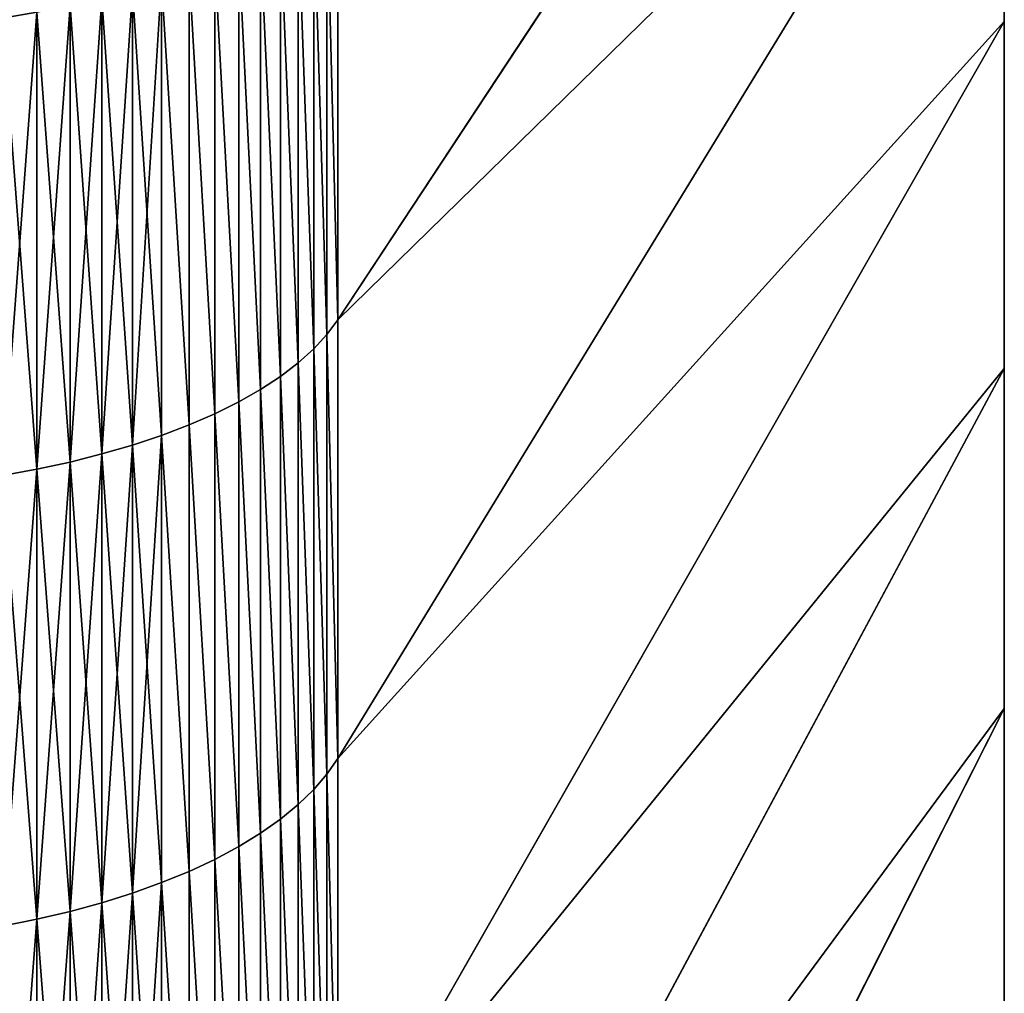
# Model space of a CAD drawing. Units: millimetres. Extents: x 0 to 78, y -74 to 74.
# Drawn here: x 68 to 73, y -33 to -28 of the extents above; entities that cross this region are included whole.
import ezdxf

# ---------------------------------------------------------------- set-up
doc = ezdxf.new("R2010")
doc.units = ezdxf.units.MM
doc.layers.get('0').update_dxf_attribs({"true_color": 0x000000})

# ---------------------------------------------------------------- blocks, each defined once
blk = doc.blocks.new('Group_7')
for p, q in [((730, 503.805, 203.268), (695.23, 451.025, 84.722)), ((730, 503.805, 1286.732), (695.23, 451.025, 1405.278)), ((730, 485.046, 212.015), (695.23, 428.161, 95.384)), ((730, 485.046, 1277.985), (695.23, 428.161, 1394.616)), ((730, 466.603, 221.412), (730, 485.046, 212.015)), ((730, 485.046, 1277.985), (730, 466.603, 1268.588)), ((695.23, 451.025, 84.722), (695.23, 474.248, 74.864)), ((695.23, 474.248, 1415.136), (695.23, 451.025, 1405.278)), ((694.66, 450.261, 83.006), (694.66, 473.544, 73.123)), ((694.66, 473.544, 1416.877), (694.66, 450.261, 1406.994)), ((693.968, 449.514, 81.327), (693.968, 472.856, 71.419)), ((693.968, 472.856, 1418.581), (693.968, 449.514, 1408.673)), ((693.158, 448.786, 79.693), (693.158, 472.186, 69.761)), ((693.158, 472.186, 1420.239), (693.158, 448.786, 1410.307)), ((692.233, 448.082, 78.112), (692.233, 471.537, 68.156)), ((692.233, 471.537, 1421.844), (692.233, 448.082, 1411.888)), ((691.196, 447.404, 76.589), (691.196, 470.913, 66.61)), ((691.196, 470.913, 1423.39), (691.196, 447.404, 1413.411)), ((690.053, 446.755, 75.131), (690.053, 470.315, 65.131)), ((690.053, 470.315, 1424.869), (690.053, 446.755, 1414.869)), ((688.807, 446.138, 73.745), (688.807, 469.746, 63.724)), ((688.807, 469.746, 1426.276), (688.807, 446.138, 1416.255)), ((687.465, 445.555, 72.436), (687.465, 469.21, 62.395)), ((687.465, 469.21, 1427.605), (687.465, 445.555, 1417.564)), ((686.032, 445.009, 71.21), (686.032, 468.707, 61.151)), ((686.032, 468.707, 1428.849), (686.032, 445.009, 1418.79)), ((684.515, 444.503, 70.072), (684.515, 468.24, 59.996)), ((684.515, 468.24, 1430.004), (684.515, 444.503, 1419.928)), ((682.919, 444.038, 69.027), (682.919, 467.812, 58.936)), ((682.919, 467.812, 1431.064), (682.919, 444.038, 1420.973)), ((679.521, 443.24, 67.235), (679.521, 467.077, 57.117)), ((679.521, 467.077, 1432.883), (679.521, 443.24, 1422.765)), ((681.252, 443.616, 68.08), (681.252, 467.424, 57.975)), ((681.252, 467.424, 1432.025), (681.252, 443.616, 1421.92)), ((730, 466.603, 221.412), (695.23, 405.683, 106.837)), ((730, 466.603, 1268.588), (695.23, 405.683, 1383.163)), ((730, 448.5, 231.447), (730, 466.603, 221.412)), ((730, 466.603, 1268.588), (730, 448.5, 1258.553)), ((695.23, 451.025, 84.722), (694.66, 450.261, 83.006)), ((695.23, 451.025, 1405.278), (694.66, 450.261, 1406.994)), ((695.23, 428.161, 95.384), (695.23, 451.025, 84.722)), ((695.23, 451.025, 1405.278), (695.23, 428.161, 1394.616)), ((694.66, 450.261, 83.006), (693.968, 449.514, 81.327)), ((694.66, 450.261, 1406.994), (693.968, 449.514, 1408.673)), ((694.66, 427.337, 93.695), (694.66, 450.261, 83.006)), ((694.66, 450.261, 1406.994), (694.66, 427.337, 1396.305)), ((693.968, 449.514, 81.327), (693.158, 448.786, 79.693)), ((693.968, 449.514, 1408.673), (693.158, 448.786, 1410.307)), ((693.968, 426.532, 92.044), (693.968, 449.514, 81.327)), ((693.968, 449.514, 1408.673), (693.968, 426.532, 1397.956)), ((693.158, 448.786, 79.693), (692.233, 448.082, 78.112)), ((693.158, 448.786, 1410.307), (692.233, 448.082, 1411.888)), ((693.158, 425.748, 90.436), (693.158, 448.786, 79.693)), ((693.158, 448.786, 1410.307), (693.158, 425.748, 1399.564)), ((730, 448.5, 231.447), (695.23, 383.618, 119.068)), ((730, 448.5, 1258.553), (695.23, 383.618, 1370.932)), ((730, 430.758, 242.107), (730, 448.5, 231.447)), ((730, 448.5, 1258.553), (730, 430.758, 1247.893)), ((692.233, 448.082, 78.112), (691.196, 447.404, 76.589)), ((692.233, 448.082, 1411.888), (691.196, 447.404, 1413.411)), ((692.233, 424.989, 88.88), (692.233, 448.082, 78.112)), ((692.233, 448.082, 1411.888), (692.233, 424.989, 1401.12)), ((691.196, 447.404, 76.589), (690.053, 446.755, 75.131)), ((691.196, 447.404, 1413.411), (690.053, 446.755, 1414.869)), ((691.196, 424.258, 87.382), (691.196, 447.404, 76.589)), ((691.196, 447.404, 1413.411), (691.196, 424.258, 1402.618)), ((690.053, 446.755, 75.131), (688.807, 446.138, 73.745)), ((690.053, 446.755, 1414.869), (688.807, 446.138, 1416.255)), ((690.053, 423.559, 85.948), (690.053, 446.755, 75.131)), ((690.053, 446.755, 1414.869), (690.053, 423.559, 1404.052)), ((688.807, 446.138, 73.745), (687.465, 445.555, 72.436)), ((688.807, 446.138, 1416.255), (687.465, 445.555, 1417.564)), ((688.807, 422.893, 84.584), (688.807, 446.138, 73.745)), ((688.807, 446.138, 1416.255), (688.807, 422.893, 1405.416)), ((687.465, 445.555, 72.436), (686.032, 445.009, 71.21)), ((687.465, 445.555, 1417.564), (686.032, 445.009, 1418.79)), ((687.465, 422.265, 83.296), (687.465, 445.555, 72.436)), ((687.465, 445.555, 1417.564), (687.465, 422.265, 1406.704)), ((686.032, 445.009, 71.21), (684.515, 444.503, 70.072)), ((686.032, 445.009, 1418.79), (684.515, 444.503, 1419.928)), ((686.032, 421.677, 82.09), (686.032, 445.009, 71.21)), ((686.032, 445.009, 1418.79), (686.032, 421.677, 1407.91)), ((684.515, 444.503, 70.072), (682.919, 444.038, 69.027)), ((684.515, 444.503, 1419.928), (682.919, 444.038, 1420.973)), ((684.515, 421.131, 80.97), (684.515, 444.503, 70.072)), ((684.515, 444.503, 1419.928), (684.515, 421.131, 1409.03)), ((682.919, 444.038, 69.027), (681.252, 443.616, 68.08)), ((682.919, 444.038, 1420.973), (681.252, 443.616, 1421.92)), ((682.919, 420.63, 79.943), (682.919, 444.038, 69.027)), ((682.919, 444.038, 1420.973), (682.919, 420.63, 1410.057)), ((681.252, 443.616, 68.08), (679.521, 443.24, 67.235)), ((681.252, 443.616, 1421.92), (679.521, 443.24, 1422.765)), ((681.252, 420.175, 79.011), (681.252, 443.616, 68.08)), ((681.252, 443.616, 1421.92), (681.252, 420.175, 1410.989)), ((679.521, 443.24, 67.235), (677.732, 442.91, 66.495)), ((679.521, 443.24, 1422.765), (677.732, 442.91, 1423.505)), ((679.521, 419.77, 78.179), (679.521, 443.24, 67.235)), ((679.521, 443.24, 1422.765), (679.521, 419.77, 1411.821)), ((730, 430.758, 242.107), (695.23, 361.993, 132.061)), ((730, 430.758, 1247.893), (695.23, 361.993, 1357.939)), ((730, 413.399, 253.381), (730, 430.758, 242.107)), ((730, 430.758, 1247.893), (730, 413.399, 1236.619)), ((695.23, 428.161, 95.384), (694.66, 427.337, 93.695)), ((695.23, 428.161, 1394.616), (694.66, 427.337, 1396.305)), ((695.23, 405.683, 106.837), (695.23, 428.161, 95.384)), ((695.23, 428.161, 1394.616), (695.23, 405.683, 1383.163)), ((694.66, 427.337, 93.695), (693.968, 426.532, 92.044)), ((694.66, 427.337, 1396.305), (693.968, 426.532, 1397.956)), ((694.66, 404.801, 105.178), (694.66, 427.337, 93.695)), ((694.66, 427.337, 1396.305), (694.66, 404.801, 1384.822)), ((693.968, 426.532, 92.044), (693.158, 425.748, 90.436)), ((693.968, 426.532, 1397.956), (693.158, 425.748, 1399.564)), ((693.968, 403.938, 103.556), (693.968, 426.532, 92.044)), ((693.968, 426.532, 1397.956), (693.968, 403.938, 1386.444)), ((693.158, 425.748, 90.436), (692.233, 424.989, 88.88)), ((693.158, 425.748, 1399.564), (692.233, 424.989, 1401.12)), ((693.158, 403.099, 101.977), (693.158, 425.748, 90.436)), ((693.158, 425.748, 1399.564), (693.158, 403.099, 1388.023)), ((692.233, 424.989, 88.88), (691.196, 424.258, 87.382)), ((692.233, 424.989, 1401.12), (691.196, 424.258, 1402.618)), ((692.233, 402.286, 100.448), (692.233, 424.989, 88.88)), ((692.233, 424.989, 1401.12), (692.233, 402.286, 1389.552)), ((691.196, 424.258, 87.382), (690.053, 423.559, 85.948)), ((691.196, 424.258, 1402.618), (690.053, 423.559, 1404.052)), ((691.196, 401.503, 98.976), (691.196, 424.258, 87.382)), ((691.196, 424.258, 1402.618), (691.196, 401.503, 1391.024)), ((690.053, 423.559, 85.948), (688.807, 422.893, 84.584)), ((690.053, 423.559, 1404.052), (688.807, 422.893, 1405.416)), ((690.053, 400.754, 97.567), (690.053, 423.559, 85.948)), ((690.053, 423.559, 1404.052), (690.053, 400.754, 1392.433)), ((688.807, 422.893, 84.584), (687.465, 422.265, 83.296)), ((688.807, 422.893, 1405.416), (687.465, 422.265, 1406.704)), ((688.807, 400.042, 96.227), (688.807, 422.893, 84.584)), ((688.807, 422.893, 1405.416), (688.807, 400.042, 1393.773)), ((687.465, 422.265, 83.296), (686.032, 421.677, 82.09)), ((687.465, 422.265, 1406.704), (686.032, 421.677, 1407.91)), ((687.465, 399.369, 94.962), (687.465, 422.265, 83.296)), ((687.465, 422.265, 1406.704), (687.465, 399.369, 1395.038)), ((686.032, 421.677, 82.09), (684.515, 421.131, 80.97)), ((686.032, 421.677, 1407.91), (684.515, 421.131, 1409.03)), ((686.032, 398.739, 93.777), (686.032, 421.677, 82.09)), ((686.032, 421.677, 1407.91), (686.032, 398.739, 1396.223)), ((684.515, 421.131, 80.97), (682.919, 420.63, 79.943)), ((684.515, 421.131, 1409.03), (682.919, 420.63, 1410.057)), ((684.515, 398.154, 92.678), (684.515, 421.131, 80.97)), ((684.515, 421.131, 1409.03), (684.515, 398.154, 1397.322)), ((682.919, 420.63, 79.943), (681.252, 420.175, 79.011)), ((682.919, 420.63, 1410.057), (681.252, 420.175, 1410.989)), ((682.919, 397.617, 91.668), (682.919, 420.63, 79.943)), ((682.919, 420.63, 1410.057), (682.919, 397.617, 1398.332)), ((679.521, 419.77, 78.179), (677.732, 419.415, 77.451)), ((679.521, 419.77, 1411.821), (677.732, 419.415, 1412.549)), ((681.252, 420.175, 79.011), (679.521, 419.77, 78.179)), ((681.252, 420.175, 1410.989), (679.521, 419.77, 1411.821)), ((679.521, 396.696, 89.936), (679.521, 419.77, 78.179)), ((679.521, 419.77, 1411.821), (679.521, 396.696, 1400.064)), ((681.252, 397.131, 90.753), (681.252, 420.175, 79.011)), ((681.252, 420.175, 1410.989), (681.252, 397.131, 1399.247))]:
    blk.add_line(p, q)
mesh = blk.add_polyface()
corners = [(695.23, 474.248, 74.864), (730, 503.805, 203.268), (695.23, 451.025, 84.722), (730, 522.858, 195.18)]
mesh.append_faces([[corners[k] for k in face] for face in [(0, 1, 2), (1, 0, 3)]], dxfattribs={"vtx0": -1})
mesh = blk.add_polyface()
corners = [(730, 503.805, 1286.732), (695.23, 474.248, 1415.136), (695.23, 451.025, 1405.278), (730, 522.858, 1294.82)]
mesh.append_faces([[corners[k] for k in face] for face in [(0, 1, 2), (1, 0, 3)]], dxfattribs={"vtx0": -1})
mesh = blk.add_polyface()
corners = [(730, 253.381, 1076.601), (730, 265.253, 396.443), (730, 265.253, 1093.557), (730, 277.71, 379.913), (730, 277.71, 1110.087), (730, 290.736, 1126.173), (730, 290.736, 363.827), (730, 304.315, 348.206), (730, 304.315, 1141.794), (730, 318.431, 333.068), (730, 318.431, 1156.932), (730, 333.068, 1171.569), (730, 333.068, 318.431), (730, 348.206, 304.315), (730, 348.206, 1185.685), (730, 363.827, 290.736), (730, 363.827, 1199.264), (730, 379.913, 277.71), (730, 379.913, 1212.29), (730, 396.443, 265.253), (730, 396.443, 1224.747), (730, 413.399, 253.381), (730, 413.399, 1236.619), (730, 430.758, 242.107), (730, 430.758, 1247.893), (730, 448.5, 231.447), (730, 448.5, 1258.553), (730, 466.603, 221.412), (730, 466.603, 1268.588), (730, 485.046, 1277.985), (730, 485.046, 212.015), (730, 503.805, 203.268), (730, 503.805, 1286.732), (730, 510, 529), (730, 510.086, 526.384), (730, 510, 961), (730, 510.093, 963.73)]
mesh.append_faces([[corners[k] for k in face] for face in [(0, 1, 2), (2, 3, 4), (4, 3, 5), (5, 7, 8), (8, 9, 10), (10, 9, 11), (11, 13, 14), (14, 15, 16), (16, 17, 18), (18, 19, 20), (20, 21, 22), (22, 23, 24), (24, 25, 26), (26, 27, 28), (28, 27, 29), (29, 31, 32), (33, 31, 34), (36, 32, 35)]], dxfattribs={"vtx0": -1, "vtx1": -1})
mesh.append_faces([[corners[k] for k in face] for face in [(32, 31, 33)]], dxfattribs={"vtx0": -1, "vtx1": -1, "vtx2": -1})
mesh.append_faces([[corners[k] for k in face] for face in [(2, 1, 3), (5, 3, 6), (5, 6, 7), (8, 7, 9), (11, 9, 12), (11, 12, 13), (14, 13, 15), (16, 15, 17), (18, 17, 19), (20, 19, 21), (22, 21, 23), (24, 23, 25), (26, 25, 27), (29, 27, 30), (29, 30, 31), (32, 33, 35)]], dxfattribs={"vtx0": -1, "vtx2": -1})
mesh = blk.add_polyface()
corners = [(695.23, 451.025, 84.722), (730, 485.046, 212.015), (695.23, 428.161, 95.384), (730, 503.805, 203.268)]
mesh.append_faces([[corners[k] for k in face] for face in [(0, 1, 2), (1, 0, 3)]], dxfattribs={"vtx0": -1})
mesh = blk.add_polyface()
corners = [(730, 485.046, 1277.985), (695.23, 451.025, 1405.278), (695.23, 428.161, 1394.616), (730, 503.805, 1286.732)]
mesh.append_faces([[corners[k] for k in face] for face in [(0, 1, 2), (1, 0, 3)]], dxfattribs={"vtx0": -1})
mesh = blk.add_polyface()
corners = [(695.23, 428.161, 95.384), (730, 466.603, 221.412), (695.23, 405.683, 106.837), (730, 485.046, 212.015)]
mesh.append_faces([[corners[k] for k in face] for face in [(0, 1, 2), (1, 0, 3)]], dxfattribs={"vtx0": -1})
mesh = blk.add_polyface()
corners = [(730, 466.603, 1268.588), (695.23, 428.161, 1394.616), (695.23, 405.683, 1383.163), (730, 485.046, 1277.985)]
mesh.append_faces([[corners[k] for k in face] for face in [(0, 1, 2), (1, 0, 3)]], dxfattribs={"vtx0": -1})
mesh = blk.add_polyface()
corners = [(694.66, 473.544, 73.123), (695.23, 451.025, 84.722), (694.66, 450.261, 83.006), (695.23, 474.248, 74.864)]
mesh.append_faces([[corners[k] for k in face] for face in [(0, 1, 2), (1, 0, 3)]], dxfattribs={"vtx0": -1})
mesh = blk.add_polyface()
corners = [(695.23, 451.025, 1405.278), (694.66, 473.544, 1416.877), (694.66, 450.261, 1406.994), (695.23, 474.248, 1415.136)]
mesh.append_faces([[corners[k] for k in face] for face in [(0, 1, 2), (1, 0, 3)]], dxfattribs={"vtx0": -1})
mesh = blk.add_polyface()
corners = [(693.968, 472.856, 71.419), (694.66, 450.261, 83.006), (693.968, 449.514, 81.327), (694.66, 473.544, 73.123)]
mesh.append_faces([[corners[k] for k in face] for face in [(0, 1, 2), (1, 0, 3)]], dxfattribs={"vtx0": -1})
mesh = blk.add_polyface()
corners = [(694.66, 450.261, 1406.994), (693.968, 472.856, 1418.581), (693.968, 449.514, 1408.673), (694.66, 473.544, 1416.877)]
mesh.append_faces([[corners[k] for k in face] for face in [(0, 1, 2), (1, 0, 3)]], dxfattribs={"vtx0": -1})
mesh = blk.add_polyface()
corners = [(693.158, 472.186, 69.761), (693.968, 449.514, 81.327), (693.158, 448.786, 79.693), (693.968, 472.856, 71.419)]
mesh.append_faces([[corners[k] for k in face] for face in [(0, 1, 2), (1, 0, 3)]], dxfattribs={"vtx0": -1})
mesh = blk.add_polyface()
corners = [(693.968, 449.514, 1408.673), (693.158, 472.186, 1420.239), (693.158, 448.786, 1410.307), (693.968, 472.856, 1418.581)]
mesh.append_faces([[corners[k] for k in face] for face in [(0, 1, 2), (1, 0, 3)]], dxfattribs={"vtx0": -1})
mesh = blk.add_polyface()
corners = [(692.233, 471.537, 68.156), (693.158, 448.786, 79.693), (692.233, 448.082, 78.112), (693.158, 472.186, 69.761)]
mesh.append_faces([[corners[k] for k in face] for face in [(0, 1, 2), (1, 0, 3)]], dxfattribs={"vtx0": -1})
mesh = blk.add_polyface()
corners = [(693.158, 448.786, 1410.307), (692.233, 471.537, 1421.844), (692.233, 448.082, 1411.888), (693.158, 472.186, 1420.239)]
mesh.append_faces([[corners[k] for k in face] for face in [(0, 1, 2), (1, 0, 3)]], dxfattribs={"vtx0": -1})
mesh = blk.add_polyface()
corners = [(691.196, 470.913, 66.61), (692.233, 448.082, 78.112), (691.196, 447.404, 76.589), (692.233, 471.537, 68.156)]
mesh.append_faces([[corners[k] for k in face] for face in [(0, 1, 2), (1, 0, 3)]], dxfattribs={"vtx0": -1})
mesh = blk.add_polyface()
corners = [(692.233, 448.082, 1411.888), (691.196, 470.913, 1423.39), (691.196, 447.404, 1413.411), (692.233, 471.537, 1421.844)]
mesh.append_faces([[corners[k] for k in face] for face in [(0, 1, 2), (1, 0, 3)]], dxfattribs={"vtx0": -1})
mesh = blk.add_polyface()
corners = [(690.053, 470.315, 65.131), (691.196, 447.404, 76.589), (690.053, 446.755, 75.131), (691.196, 470.913, 66.61)]
mesh.append_faces([[corners[k] for k in face] for face in [(0, 1, 2), (1, 0, 3)]], dxfattribs={"vtx0": -1})
mesh = blk.add_polyface()
corners = [(691.196, 447.404, 1413.411), (690.053, 470.315, 1424.869), (690.053, 446.755, 1414.869), (691.196, 470.913, 1423.39)]
mesh.append_faces([[corners[k] for k in face] for face in [(0, 1, 2), (1, 0, 3)]], dxfattribs={"vtx0": -1})
mesh = blk.add_polyface()
corners = [(688.807, 469.746, 63.724), (690.053, 446.755, 75.131), (688.807, 446.138, 73.745), (690.053, 470.315, 65.131)]
mesh.append_faces([[corners[k] for k in face] for face in [(0, 1, 2), (1, 0, 3)]], dxfattribs={"vtx0": -1})
mesh = blk.add_polyface()
corners = [(690.053, 446.755, 1414.869), (688.807, 469.746, 1426.276), (688.807, 446.138, 1416.255), (690.053, 470.315, 1424.869)]
mesh.append_faces([[corners[k] for k in face] for face in [(0, 1, 2), (1, 0, 3)]], dxfattribs={"vtx0": -1})
mesh = blk.add_polyface()
corners = [(687.465, 469.21, 62.395), (688.807, 446.138, 73.745), (687.465, 445.555, 72.436), (688.807, 469.746, 63.724)]
mesh.append_faces([[corners[k] for k in face] for face in [(0, 1, 2), (1, 0, 3)]], dxfattribs={"vtx0": -1})
mesh = blk.add_polyface()
corners = [(688.807, 446.138, 1416.255), (687.465, 469.21, 1427.605), (687.465, 445.555, 1417.564), (688.807, 469.746, 1426.276)]
mesh.append_faces([[corners[k] for k in face] for face in [(0, 1, 2), (1, 0, 3)]], dxfattribs={"vtx0": -1})
mesh = blk.add_polyface()
corners = [(686.032, 468.707, 61.151), (687.465, 445.555, 72.436), (686.032, 445.009, 71.21), (687.465, 469.21, 62.395)]
mesh.append_faces([[corners[k] for k in face] for face in [(0, 1, 2), (1, 0, 3)]], dxfattribs={"vtx0": -1})
mesh = blk.add_polyface()
corners = [(687.465, 445.555, 1417.564), (686.032, 468.707, 1428.849), (686.032, 445.009, 1418.79), (687.465, 469.21, 1427.605)]
mesh.append_faces([[corners[k] for k in face] for face in [(0, 1, 2), (1, 0, 3)]], dxfattribs={"vtx0": -1})
mesh = blk.add_polyface()
corners = [(686.032, 468.707, 61.151), (684.515, 444.503, 70.072), (684.515, 468.24, 59.996), (686.032, 445.009, 71.21)]
mesh.append_faces([[corners[k] for k in face] for face in [(0, 1, 2), (1, 0, 3)]], dxfattribs={"vtx0": -1})
mesh = blk.add_polyface()
corners = [(686.032, 445.009, 1418.79), (684.515, 468.24, 1430.004), (684.515, 444.503, 1419.928), (686.032, 468.707, 1428.849)]
mesh.append_faces([[corners[k] for k in face] for face in [(0, 1, 2), (1, 0, 3)]], dxfattribs={"vtx0": -1})
mesh = blk.add_polyface()
corners = [(684.515, 468.24, 59.996), (682.919, 444.038, 69.027), (682.919, 467.812, 58.936), (684.515, 444.503, 70.072)]
mesh.append_faces([[corners[k] for k in face] for face in [(0, 1, 2), (1, 0, 3)]], dxfattribs={"vtx0": -1})
mesh = blk.add_polyface()
corners = [(684.515, 444.503, 1419.928), (682.919, 467.812, 1431.064), (682.919, 444.038, 1420.973), (684.515, 468.24, 1430.004)]
mesh.append_faces([[corners[k] for k in face] for face in [(0, 1, 2), (1, 0, 3)]], dxfattribs={"vtx0": -1})
mesh = blk.add_polyface()
corners = [(682.919, 467.812, 58.936), (681.252, 443.616, 68.08), (681.252, 467.424, 57.975), (682.919, 444.038, 69.027)]
mesh.append_faces([[corners[k] for k in face] for face in [(0, 1, 2), (1, 0, 3)]], dxfattribs={"vtx0": -1})
mesh = blk.add_polyface()
corners = [(682.919, 444.038, 1420.973), (681.252, 467.424, 1432.025), (681.252, 443.616, 1421.92), (682.919, 467.812, 1431.064)]
mesh.append_faces([[corners[k] for k in face] for face in [(0, 1, 2), (1, 0, 3)]], dxfattribs={"vtx0": -1})
mesh = blk.add_polyface()
corners = [(679.521, 467.077, 57.117), (677.732, 442.91, 66.495), (677.732, 466.774, 56.365), (679.521, 443.24, 67.235)]
mesh.append_faces([[corners[k] for k in face] for face in [(0, 1, 2), (1, 0, 3)]], dxfattribs={"vtx0": -1})
mesh = blk.add_polyface()
corners = [(679.521, 443.24, 1422.765), (677.732, 466.774, 1433.635), (677.732, 442.91, 1423.505), (679.521, 467.077, 1432.883)]
mesh.append_faces([[corners[k] for k in face] for face in [(0, 1, 2), (1, 0, 3)]], dxfattribs={"vtx0": -1})
mesh = blk.add_polyface()
corners = [(681.252, 467.424, 57.975), (679.521, 443.24, 67.235), (679.521, 467.077, 57.117), (681.252, 443.616, 68.08)]
mesh.append_faces([[corners[k] for k in face] for face in [(0, 1, 2), (1, 0, 3)]], dxfattribs={"vtx0": -1})
mesh = blk.add_polyface()
corners = [(681.252, 443.616, 1421.92), (679.521, 467.077, 1432.883), (679.521, 443.24, 1422.765), (681.252, 467.424, 1432.025)]
mesh.append_faces([[corners[k] for k in face] for face in [(0, 1, 2), (1, 0, 3)]], dxfattribs={"vtx0": -1})
mesh = blk.add_polyface()
corners = [(695.23, 405.683, 106.837), (730, 448.5, 231.447), (695.23, 383.618, 119.068), (730, 466.603, 221.412)]
mesh.append_faces([[corners[k] for k in face] for face in [(0, 1, 2), (1, 0, 3)]], dxfattribs={"vtx0": -1})
mesh = blk.add_polyface()
corners = [(730, 448.5, 1258.553), (695.23, 405.683, 1383.163), (695.23, 383.618, 1370.932), (730, 466.603, 1268.588)]
mesh.append_faces([[corners[k] for k in face] for face in [(0, 1, 2), (1, 0, 3)]], dxfattribs={"vtx0": -1})
mesh = blk.add_polyface()
corners = [(694.66, 450.261, 83.006), (695.23, 428.161, 95.384), (694.66, 427.337, 93.695), (695.23, 451.025, 84.722)]
mesh.append_faces([[corners[k] for k in face] for face in [(0, 1, 2), (1, 0, 3)]], dxfattribs={"vtx0": -1})
mesh = blk.add_polyface()
corners = [(695.23, 428.161, 1394.616), (694.66, 450.261, 1406.994), (694.66, 427.337, 1396.305), (695.23, 451.025, 1405.278)]
mesh.append_faces([[corners[k] for k in face] for face in [(0, 1, 2), (1, 0, 3)]], dxfattribs={"vtx0": -1})
mesh = blk.add_polyface()
corners = [(693.968, 449.514, 81.327), (694.66, 427.337, 93.695), (693.968, 426.532, 92.044), (694.66, 450.261, 83.006)]
mesh.append_faces([[corners[k] for k in face] for face in [(0, 1, 2), (1, 0, 3)]], dxfattribs={"vtx0": -1})
mesh = blk.add_polyface()
corners = [(694.66, 427.337, 1396.305), (693.968, 449.514, 1408.673), (693.968, 426.532, 1397.956), (694.66, 450.261, 1406.994)]
mesh.append_faces([[corners[k] for k in face] for face in [(0, 1, 2), (1, 0, 3)]], dxfattribs={"vtx0": -1})
mesh = blk.add_polyface()
corners = [(693.158, 448.786, 79.693), (693.968, 426.532, 92.044), (693.158, 425.748, 90.436), (693.968, 449.514, 81.327)]
mesh.append_faces([[corners[k] for k in face] for face in [(0, 1, 2), (1, 0, 3)]], dxfattribs={"vtx0": -1})
mesh = blk.add_polyface()
corners = [(693.968, 426.532, 1397.956), (693.158, 448.786, 1410.307), (693.158, 425.748, 1399.564), (693.968, 449.514, 1408.673)]
mesh.append_faces([[corners[k] for k in face] for face in [(0, 1, 2), (1, 0, 3)]], dxfattribs={"vtx0": -1})
mesh = blk.add_polyface()
corners = [(692.233, 448.082, 78.112), (693.158, 425.748, 90.436), (692.233, 424.989, 88.88), (693.158, 448.786, 79.693)]
mesh.append_faces([[corners[k] for k in face] for face in [(0, 1, 2), (1, 0, 3)]], dxfattribs={"vtx0": -1})
mesh = blk.add_polyface()
corners = [(693.158, 425.748, 1399.564), (692.233, 448.082, 1411.888), (692.233, 424.989, 1401.12), (693.158, 448.786, 1410.307)]
mesh.append_faces([[corners[k] for k in face] for face in [(0, 1, 2), (1, 0, 3)]], dxfattribs={"vtx0": -1})
mesh = blk.add_polyface()
corners = [(695.23, 383.618, 119.068), (730, 430.758, 242.107), (695.23, 361.993, 132.061), (730, 448.5, 231.447)]
mesh.append_faces([[corners[k] for k in face] for face in [(0, 1, 2), (1, 0, 3)]], dxfattribs={"vtx0": -1})
mesh = blk.add_polyface()
corners = [(730, 430.758, 1247.893), (695.23, 383.618, 1370.932), (695.23, 361.993, 1357.939), (730, 448.5, 1258.553)]
mesh.append_faces([[corners[k] for k in face] for face in [(0, 1, 2), (1, 0, 3)]], dxfattribs={"vtx0": -1})
mesh = blk.add_polyface()
corners = [(691.196, 447.404, 76.589), (692.233, 424.989, 88.88), (691.196, 424.258, 87.382), (692.233, 448.082, 78.112)]
mesh.append_faces([[corners[k] for k in face] for face in [(0, 1, 2), (1, 0, 3)]], dxfattribs={"vtx0": -1})
mesh = blk.add_polyface()
corners = [(692.233, 424.989, 1401.12), (691.196, 447.404, 1413.411), (691.196, 424.258, 1402.618), (692.233, 448.082, 1411.888)]
mesh.append_faces([[corners[k] for k in face] for face in [(0, 1, 2), (1, 0, 3)]], dxfattribs={"vtx0": -1})
mesh = blk.add_polyface()
corners = [(690.053, 446.755, 75.131), (691.196, 424.258, 87.382), (690.053, 423.559, 85.948), (691.196, 447.404, 76.589)]
mesh.append_faces([[corners[k] for k in face] for face in [(0, 1, 2), (1, 0, 3)]], dxfattribs={"vtx0": -1})
mesh = blk.add_polyface()
corners = [(691.196, 424.258, 1402.618), (690.053, 446.755, 1414.869), (690.053, 423.559, 1404.052), (691.196, 447.404, 1413.411)]
mesh.append_faces([[corners[k] for k in face] for face in [(0, 1, 2), (1, 0, 3)]], dxfattribs={"vtx0": -1})
mesh = blk.add_polyface()
corners = [(688.807, 446.138, 73.745), (690.053, 423.559, 85.948), (688.807, 422.893, 84.584), (690.053, 446.755, 75.131)]
mesh.append_faces([[corners[k] for k in face] for face in [(0, 1, 2), (1, 0, 3)]], dxfattribs={"vtx0": -1})
mesh = blk.add_polyface()
corners = [(690.053, 423.559, 1404.052), (688.807, 446.138, 1416.255), (688.807, 422.893, 1405.416), (690.053, 446.755, 1414.869)]
mesh.append_faces([[corners[k] for k in face] for face in [(0, 1, 2), (1, 0, 3)]], dxfattribs={"vtx0": -1})
mesh = blk.add_polyface()
corners = [(687.465, 445.555, 72.436), (688.807, 422.893, 84.584), (687.465, 422.265, 83.296), (688.807, 446.138, 73.745)]
mesh.append_faces([[corners[k] for k in face] for face in [(0, 1, 2), (1, 0, 3)]], dxfattribs={"vtx0": -1})
mesh = blk.add_polyface()
corners = [(688.807, 422.893, 1405.416), (687.465, 445.555, 1417.564), (687.465, 422.265, 1406.704), (688.807, 446.138, 1416.255)]
mesh.append_faces([[corners[k] for k in face] for face in [(0, 1, 2), (1, 0, 3)]], dxfattribs={"vtx0": -1})
mesh = blk.add_polyface()
corners = [(686.032, 445.009, 71.21), (687.465, 422.265, 83.296), (686.032, 421.677, 82.09), (687.465, 445.555, 72.436)]
mesh.append_faces([[corners[k] for k in face] for face in [(0, 1, 2), (1, 0, 3)]], dxfattribs={"vtx0": -1})
mesh = blk.add_polyface()
corners = [(687.465, 422.265, 1406.704), (686.032, 445.009, 1418.79), (686.032, 421.677, 1407.91), (687.465, 445.555, 1417.564)]
mesh.append_faces([[corners[k] for k in face] for face in [(0, 1, 2), (1, 0, 3)]], dxfattribs={"vtx0": -1})
mesh = blk.add_polyface()
corners = [(686.032, 445.009, 71.21), (684.515, 421.131, 80.97), (684.515, 444.503, 70.072), (686.032, 421.677, 82.09)]
mesh.append_faces([[corners[k] for k in face] for face in [(0, 1, 2), (1, 0, 3)]], dxfattribs={"vtx0": -1})
mesh = blk.add_polyface()
corners = [(686.032, 421.677, 1407.91), (684.515, 444.503, 1419.928), (684.515, 421.131, 1409.03), (686.032, 445.009, 1418.79)]
mesh.append_faces([[corners[k] for k in face] for face in [(0, 1, 2), (1, 0, 3)]], dxfattribs={"vtx0": -1})
mesh = blk.add_polyface()
corners = [(684.515, 444.503, 70.072), (682.919, 420.63, 79.943), (682.919, 444.038, 69.027), (684.515, 421.131, 80.97)]
mesh.append_faces([[corners[k] for k in face] for face in [(0, 1, 2), (1, 0, 3)]], dxfattribs={"vtx0": -1})
mesh = blk.add_polyface()
corners = [(684.515, 421.131, 1409.03), (682.919, 444.038, 1420.973), (682.919, 420.63, 1410.057), (684.515, 444.503, 1419.928)]
mesh.append_faces([[corners[k] for k in face] for face in [(0, 1, 2), (1, 0, 3)]], dxfattribs={"vtx0": -1})
mesh = blk.add_polyface()
corners = [(682.919, 444.038, 69.027), (681.252, 420.175, 79.011), (681.252, 443.616, 68.08), (682.919, 420.63, 79.943)]
mesh.append_faces([[corners[k] for k in face] for face in [(0, 1, 2), (1, 0, 3)]], dxfattribs={"vtx0": -1})
mesh = blk.add_polyface()
corners = [(682.919, 420.63, 1410.057), (681.252, 443.616, 1421.92), (681.252, 420.175, 1410.989), (682.919, 444.038, 1420.973)]
mesh.append_faces([[corners[k] for k in face] for face in [(0, 1, 2), (1, 0, 3)]], dxfattribs={"vtx0": -1})
mesh = blk.add_polyface()
corners = [(681.252, 443.616, 68.08), (679.521, 419.77, 78.179), (679.521, 443.24, 67.235), (681.252, 420.175, 79.011)]
mesh.append_faces([[corners[k] for k in face] for face in [(0, 1, 2), (1, 0, 3)]], dxfattribs={"vtx0": -1})
mesh = blk.add_polyface()
corners = [(681.252, 420.175, 1410.989), (679.521, 443.24, 1422.765), (679.521, 419.77, 1411.821), (681.252, 443.616, 1421.92)]
mesh.append_faces([[corners[k] for k in face] for face in [(0, 1, 2), (1, 0, 3)]], dxfattribs={"vtx0": -1})
mesh = blk.add_polyface()
corners = [(679.521, 443.24, 67.235), (677.732, 419.415, 77.451), (677.732, 442.91, 66.495), (679.521, 419.77, 78.179)]
mesh.append_faces([[corners[k] for k in face] for face in [(0, 1, 2), (1, 0, 3)]], dxfattribs={"vtx0": -1})
mesh = blk.add_polyface()
corners = [(679.521, 419.77, 1411.821), (677.732, 442.91, 1423.505), (677.732, 419.415, 1412.549), (679.521, 443.24, 1422.765)]
mesh.append_faces([[corners[k] for k in face] for face in [(0, 1, 2), (1, 0, 3)]], dxfattribs={"vtx0": -1})
mesh = blk.add_polyface()
corners = [(695.23, 361.993, 132.061), (730, 413.399, 253.381), (695.23, 340.835, 145.801), (730, 430.758, 242.107)]
mesh.append_faces([[corners[k] for k in face] for face in [(0, 1, 2), (1, 0, 3)]], dxfattribs={"vtx0": -1})
mesh = blk.add_polyface()
corners = [(730, 413.399, 1236.619), (695.23, 361.993, 1357.939), (695.23, 340.835, 1344.199), (730, 430.758, 1247.893)]
mesh.append_faces([[corners[k] for k in face] for face in [(0, 1, 2), (1, 0, 3)]], dxfattribs={"vtx0": -1})
mesh = blk.add_polyface()
corners = [(694.66, 427.337, 93.695), (695.23, 405.683, 106.837), (694.66, 404.801, 105.178), (695.23, 428.161, 95.384)]
mesh.append_faces([[corners[k] for k in face] for face in [(0, 1, 2), (1, 0, 3)]], dxfattribs={"vtx0": -1})
mesh = blk.add_polyface()
corners = [(695.23, 405.683, 1383.163), (694.66, 427.337, 1396.305), (694.66, 404.801, 1384.822), (695.23, 428.161, 1394.616)]
mesh.append_faces([[corners[k] for k in face] for face in [(0, 1, 2), (1, 0, 3)]], dxfattribs={"vtx0": -1})
mesh = blk.add_polyface()
corners = [(693.968, 426.532, 92.044), (694.66, 404.801, 105.178), (693.968, 403.938, 103.556), (694.66, 427.337, 93.695)]
mesh.append_faces([[corners[k] for k in face] for face in [(0, 1, 2), (1, 0, 3)]], dxfattribs={"vtx0": -1})
mesh = blk.add_polyface()
corners = [(694.66, 404.801, 1384.822), (693.968, 426.532, 1397.956), (693.968, 403.938, 1386.444), (694.66, 427.337, 1396.305)]
mesh.append_faces([[corners[k] for k in face] for face in [(0, 1, 2), (1, 0, 3)]], dxfattribs={"vtx0": -1})
mesh = blk.add_polyface()
corners = [(693.158, 425.748, 90.436), (693.968, 403.938, 103.556), (693.158, 403.099, 101.977), (693.968, 426.532, 92.044)]
mesh.append_faces([[corners[k] for k in face] for face in [(0, 1, 2), (1, 0, 3)]], dxfattribs={"vtx0": -1})
mesh = blk.add_polyface()
corners = [(693.968, 403.938, 1386.444), (693.158, 425.748, 1399.564), (693.158, 403.099, 1388.023), (693.968, 426.532, 1397.956)]
mesh.append_faces([[corners[k] for k in face] for face in [(0, 1, 2), (1, 0, 3)]], dxfattribs={"vtx0": -1})
mesh = blk.add_polyface()
corners = [(692.233, 424.989, 88.88), (693.158, 403.099, 101.977), (692.233, 402.286, 100.448), (693.158, 425.748, 90.436)]
mesh.append_faces([[corners[k] for k in face] for face in [(0, 1, 2), (1, 0, 3)]], dxfattribs={"vtx0": -1})
mesh = blk.add_polyface()
corners = [(693.158, 403.099, 1388.023), (692.233, 424.989, 1401.12), (692.233, 402.286, 1389.552), (693.158, 425.748, 1399.564)]
mesh.append_faces([[corners[k] for k in face] for face in [(0, 1, 2), (1, 0, 3)]], dxfattribs={"vtx0": -1})
mesh = blk.add_polyface()
corners = [(691.196, 424.258, 87.382), (692.233, 402.286, 100.448), (691.196, 401.503, 98.976), (692.233, 424.989, 88.88)]
mesh.append_faces([[corners[k] for k in face] for face in [(0, 1, 2), (1, 0, 3)]], dxfattribs={"vtx0": -1})
mesh = blk.add_polyface()
corners = [(692.233, 402.286, 1389.552), (691.196, 424.258, 1402.618), (691.196, 401.503, 1391.024), (692.233, 424.989, 1401.12)]
mesh.append_faces([[corners[k] for k in face] for face in [(0, 1, 2), (1, 0, 3)]], dxfattribs={"vtx0": -1})
mesh = blk.add_polyface()
corners = [(690.053, 423.559, 85.948), (691.196, 401.503, 98.976), (690.053, 400.754, 97.567), (691.196, 424.258, 87.382)]
mesh.append_faces([[corners[k] for k in face] for face in [(0, 1, 2), (1, 0, 3)]], dxfattribs={"vtx0": -1})
mesh = blk.add_polyface()
corners = [(691.196, 401.503, 1391.024), (690.053, 423.559, 1404.052), (690.053, 400.754, 1392.433), (691.196, 424.258, 1402.618)]
mesh.append_faces([[corners[k] for k in face] for face in [(0, 1, 2), (1, 0, 3)]], dxfattribs={"vtx0": -1})
mesh = blk.add_polyface()
corners = [(688.807, 422.893, 84.584), (690.053, 400.754, 97.567), (688.807, 400.042, 96.227), (690.053, 423.559, 85.948)]
mesh.append_faces([[corners[k] for k in face] for face in [(0, 1, 2), (1, 0, 3)]], dxfattribs={"vtx0": -1})
mesh = blk.add_polyface()
corners = [(690.053, 400.754, 1392.433), (688.807, 422.893, 1405.416), (688.807, 400.042, 1393.773), (690.053, 423.559, 1404.052)]
mesh.append_faces([[corners[k] for k in face] for face in [(0, 1, 2), (1, 0, 3)]], dxfattribs={"vtx0": -1})
mesh = blk.add_polyface()
corners = [(687.465, 422.265, 83.296), (688.807, 400.042, 96.227), (687.465, 399.369, 94.962), (688.807, 422.893, 84.584)]
mesh.append_faces([[corners[k] for k in face] for face in [(0, 1, 2), (1, 0, 3)]], dxfattribs={"vtx0": -1})
mesh = blk.add_polyface()
corners = [(688.807, 400.042, 1393.773), (687.465, 422.265, 1406.704), (687.465, 399.369, 1395.038), (688.807, 422.893, 1405.416)]
mesh.append_faces([[corners[k] for k in face] for face in [(0, 1, 2), (1, 0, 3)]], dxfattribs={"vtx0": -1})
mesh = blk.add_polyface()
corners = [(686.032, 421.677, 82.09), (687.465, 399.369, 94.962), (686.032, 398.739, 93.777), (687.465, 422.265, 83.296)]
mesh.append_faces([[corners[k] for k in face] for face in [(0, 1, 2), (1, 0, 3)]], dxfattribs={"vtx0": -1})
mesh = blk.add_polyface()
corners = [(687.465, 399.369, 1395.038), (686.032, 421.677, 1407.91), (686.032, 398.739, 1396.223), (687.465, 422.265, 1406.704)]
mesh.append_faces([[corners[k] for k in face] for face in [(0, 1, 2), (1, 0, 3)]], dxfattribs={"vtx0": -1})
mesh = blk.add_polyface()
corners = [(686.032, 421.677, 82.09), (684.515, 398.154, 92.678), (684.515, 421.131, 80.97), (686.032, 398.739, 93.777)]
mesh.append_faces([[corners[k] for k in face] for face in [(0, 1, 2), (1, 0, 3)]], dxfattribs={"vtx0": -1})
mesh = blk.add_polyface()
corners = [(686.032, 398.739, 1396.223), (684.515, 421.131, 1409.03), (684.515, 398.154, 1397.322), (686.032, 421.677, 1407.91)]
mesh.append_faces([[corners[k] for k in face] for face in [(0, 1, 2), (1, 0, 3)]], dxfattribs={"vtx0": -1})
mesh = blk.add_polyface()
corners = [(684.515, 421.131, 80.97), (682.919, 397.617, 91.668), (682.919, 420.63, 79.943), (684.515, 398.154, 92.678)]
mesh.append_faces([[corners[k] for k in face] for face in [(0, 1, 2), (1, 0, 3)]], dxfattribs={"vtx0": -1})
mesh = blk.add_polyface()
corners = [(684.515, 398.154, 1397.322), (682.919, 420.63, 1410.057), (682.919, 397.617, 1398.332), (684.515, 421.131, 1409.03)]
mesh.append_faces([[corners[k] for k in face] for face in [(0, 1, 2), (1, 0, 3)]], dxfattribs={"vtx0": -1})
mesh = blk.add_polyface()
corners = [(682.919, 420.63, 79.943), (681.252, 397.131, 90.753), (681.252, 420.175, 79.011), (682.919, 397.617, 91.668)]
mesh.append_faces([[corners[k] for k in face] for face in [(0, 1, 2), (1, 0, 3)]], dxfattribs={"vtx0": -1})
mesh = blk.add_polyface()
corners = [(682.919, 397.617, 1398.332), (681.252, 420.175, 1410.989), (681.252, 397.131, 1399.247), (682.919, 420.63, 1410.057)]
mesh.append_faces([[corners[k] for k in face] for face in [(0, 1, 2), (1, 0, 3)]], dxfattribs={"vtx0": -1})
mesh = blk.add_polyface()
corners = [(679.521, 419.77, 78.179), (677.732, 396.316, 89.22), (677.732, 419.415, 77.451), (679.521, 396.696, 89.936)]
mesh.append_faces([[corners[k] for k in face] for face in [(0, 1, 2), (1, 0, 3)]], dxfattribs={"vtx0": -1})
mesh = blk.add_polyface()
corners = [(679.521, 396.696, 1400.064), (677.732, 419.415, 1412.549), (677.732, 396.316, 1400.78), (679.521, 419.77, 1411.821)]
mesh.append_faces([[corners[k] for k in face] for face in [(0, 1, 2), (1, 0, 3)]], dxfattribs={"vtx0": -1})
mesh = blk.add_polyface()
corners = [(681.252, 420.175, 79.011), (679.521, 396.696, 89.936), (679.521, 419.77, 78.179), (681.252, 397.131, 90.753)]
mesh.append_faces([[corners[k] for k in face] for face in [(0, 1, 2), (1, 0, 3)]], dxfattribs={"vtx0": -1})
mesh = blk.add_polyface()
corners = [(681.252, 397.131, 1399.247), (679.521, 419.77, 1411.821), (679.521, 396.696, 1400.064), (681.252, 420.175, 1410.989)]
mesh.append_faces([[corners[k] for k in face] for face in [(0, 1, 2), (1, 0, 3)]], dxfattribs={"vtx0": -1})
blk = doc.blocks.new('EBL-4063')
at = {"xscale": 0.1, "yscale": 0.1, "zscale": 0.1}
blk.add_blockref('Group_7', (0, 0), dxfattribs=at)

msp = doc.modelspace()

# ---------------------------------------------------------------- block references
msp.add_blockref('EBL-4063', (0, -74.5, -74.5))

doc.saveas('drawing.dxf')
